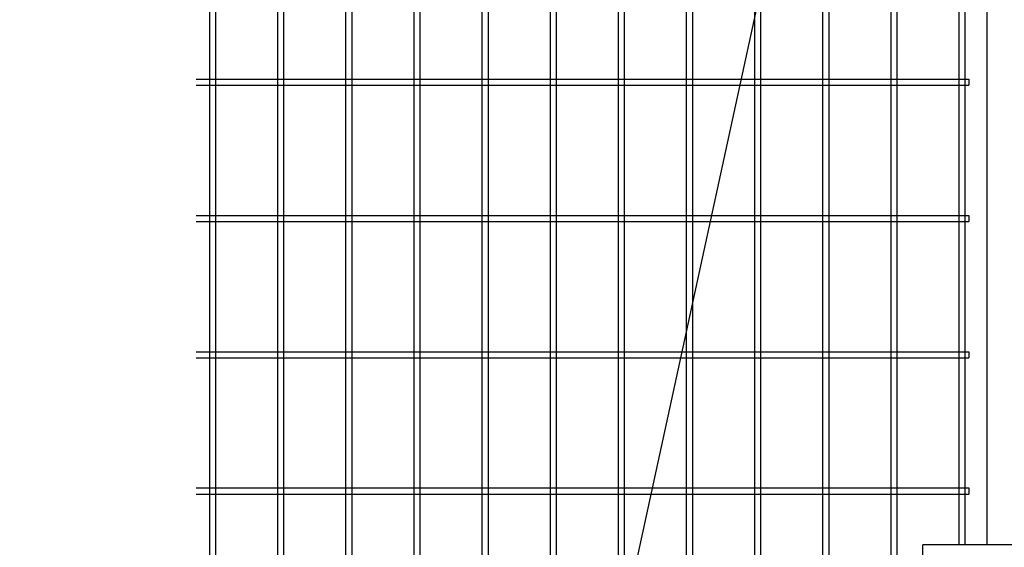
# Model space of a CAD drawing. Units: millimetres. Extents: x 8786 to 17696, y -78 to 6222.
# Drawn here: x 9501 to 10224, y 2488 to 2876 of the extents above; entities that cross this region are included whole.
import ezdxf

# ---------------------------------------------------------------- set-up
doc = ezdxf.new("R2010")
doc.units = ezdxf.units.MM
doc.header["$LTSCALE"] = 50
doc.header["$MEASUREMENT"] = 0
for name, color, linetype in [('1', 7, 'Continuous'), ('NEO', 152, 'Continuous'), ('外形線', 7, 'Continuous')]:
    doc.layers.add(name, color=color, linetype=linetype)
doc.styles.add('ROMANS', font='romans.shx', dxfattribs={"width": 0.85, "bigfont": 'extfont.shx'})
doc.dimstyles.new('ISO15', dxfattribs={"dimscale": 15, "dimtxt": 3, "dimasz": 2.5, "dimexe": 1, "dimexo": 1.5, "dimgap": 1, "dimtad": 1, "dimdec": 0, "dimdsep": 46, "dimtxsty": 'ROMANS', "dimblk": 'OPEN30', "dimcen": 0, "dimclrd": 2, "dimclre": 1, "dimclrt": 3, "dimadec": 0, "dimazin": 2, "dimtfac": 1, "dimtdec": 0, "dimtix": 1, "dimtmove": 2, "dimatfit": 3, "dimldrblk": 'OPEN30', "dimfxl": 1, "dimarcsym": 0})

# ---------------------------------------------------------------- blocks, each defined once
blk = doc.blocks.new('_Open30')
at = {"color": 0, "linetype": 'ByBlock', "lineweight": -2}
for p, q in [((-1, 0.268), (0, 0)), ((0, 0), (-1, -0.268)), ((0, 0), (-1, 0))]:
    blk.add_line(p, q, dxfattribs=at)

msp = doc.modelspace()

# ---------------------------------------------------------------- linework, layer by layer
at = {"layer": '1', "color": 7, "linetype": 'Continuous'}
for p in [(10273.842, 2490.238), (10164.093, 2469.238)]:
    msp.add_line(p, (10164.093, 2490.238), dxfattribs=at)
at = {"layer": 'NEO'}
for p, q in [((9640.543, 4060.238), (9640.543, 2099.238)), ((9645.043, 4060.238), (9645.043, 2099.238)), ((9690.543, 4060.238), (9690.543, 2099.238)), ((9695.043, 4060.238), (9695.043, 2099.238)), ((9740.543, 4060.238), (9740.543, 2099.238)), ((9745.043, 4060.238), (9745.043, 2099.238)), ((9890.543, 4060.238), (9890.543, 2099.238)), ((9895.043, 4060.238), (9895.043, 2099.238)), ((10040.543, 4060.238), (10040.543, 2099.238)), ((10045.043, 4060.238), (10045.043, 2099.238)), ((10190.543, 3669.414), (10190.543, 2490.238)), ((10195.043, 3669.414), (10195.043, 2490.238)), ((9790.543, 3331.988), (9790.543, 2731.988)), ((9795.043, 3331.988), (9795.043, 2731.988)), ((9840.543, 3331.988), (9840.543, 2731.988)), ((9845.043, 3331.988), (9845.043, 2731.988)), ((10090.543, 3333.238), (10090.543, 2731.988)), ((10095.043, 3333.238), (10095.043, 2731.988)), ((10140.543, 3333.238), (10140.543, 2731.988)), ((10145.043, 3333.238), (10145.043, 2731.988)), ((9940.543, 3038.238), (9940.543, 2731.988)), ((9945.043, 3038.238), (9945.043, 2731.988)), ((9990.543, 3038.238), (9990.543, 2731.988)), ((9995.043, 3038.238), (9995.043, 2731.988)), ((9630.83, 2831.988), (10197.793, 2831.988)), ((9630.83, 2827.488), (10197.793, 2827.488)), ((10197.793, 2831.988), (10197.793, 2827.488)), ((9790.543, 2743.238), (9790.543, 2099.238)), ((9795.043, 2743.238), (9795.043, 2099.238)), ((9840.543, 2743.238), (9840.543, 2099.238)), ((9845.043, 2743.238), (9845.043, 2099.238)), ((9940.543, 2743.238), (9940.543, 2099.238)), ((9945.043, 2743.238), (9945.043, 2099.238)), ((9990.543, 2743.238), (9990.543, 2099.238)), ((9995.043, 2743.238), (9995.043, 2099.238)), ((10090.543, 2743.238), (10090.543, 2099.238)), ((10095.043, 2743.238), (10095.043, 2099.238)), ((10140.543, 2743.238), (10140.543, 2099.238)), ((10145.043, 2743.238), (10145.043, 2099.238)), ((9630.83, 2731.988), (10197.793, 2731.988)), ((10197.793, 2731.988), (10197.793, 2727.488)), ((9630.83, 2727.488), (10197.793, 2727.488)), ((9630.83, 2631.988), (10197.793, 2631.988)), ((10197.793, 2631.988), (10197.793, 2627.488)), ((9630.83, 2627.488), (10197.793, 2627.488)), ((9630.83, 2531.988), (10197.793, 2531.988)), ((10197.793, 2531.988), (10197.793, 2527.488)), ((9630.83, 2527.488), (10197.793, 2527.488))]:
    msp.add_line(p, q, dxfattribs=at)
at = {"layer": '外形線'}
msp.add_line((10211.343, 2490.238), (10211.343, 3670.714), dxfattribs=at)

# ---------------------------------------------------------------- leaders
at = {"layer": '外形線', "annotation_type": 0, "has_hookline": 1, "hookline_direction": 1, "text_width": 259.113}
msp.add_leader([(10107.07, 3183.228), (9777.976, 1669.785), (9775.476, 1669.785)], dimstyle='ISO15', dxfattribs=at)

doc.saveas('drawing.dxf')
